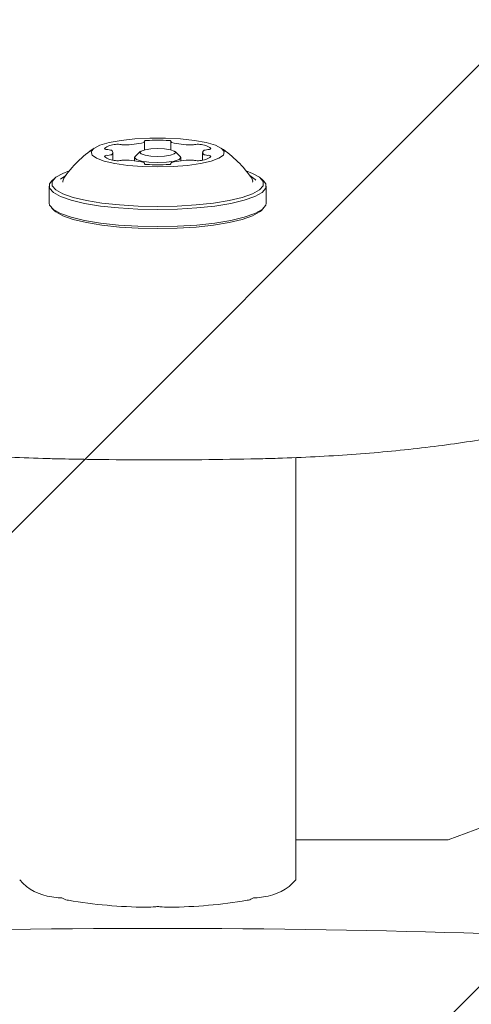
# Model space of a CAD drawing. Units: millimetres. Extents: x 5.54 to 15.4, y 6.7 to 12.94.
# Drawn here: x 10.12 to 10.17, y 10.97 to 11.07 of the extents above; entities that cross this region are included whole.
import ezdxf

# ---------------------------------------------------------------- set-up
doc = ezdxf.new("R2010")
doc.units = ezdxf.units.MM

msp = doc.modelspace()

# ---------------------------------------------------------------- hatches: boundary and pattern name
at = {"linetype": 'Continuous'}
h = msp.add_hatch(dxfattribs=at)
h.set_pattern_fill('ANSI31', scale=0.02, style=0)
h.set_pattern_definition([(45, (0, 0), (-0.04490128060534577, 0.04490128060534578), [])])
edge = h.paths.add_edge_path(flags=0)
edge.add_arc((13.38692385249876, 11.59636925568884), 1, 4.071109992273301e-13, 17.46641089130392)
edge.add_line((14.3408169252813, 11.89651589601236), (5.933030779716228, 11.89651589601236))
edge.add_arc((6.886923852498761, 11.59636925568884), 1, 162.5335891086968, 180.0000000000012)
edge.add_line((5.886923852498762, 11.59636925568884), (5.886923852498762, 8.239580211065634))
edge.add_arc((6.886923852498763, 8.239580211065627), 1, 179.9999999999996, 197.4664108913039)
edge.add_line((5.933030779716228, 7.939433570742112), (14.3408169252813, 7.939433570742112))
edge.add_arc((13.38692385249876, 8.239580211065627), 1, 342.5335891086978, 360.0000000000013)
edge.add_line((14.38692385249876, 8.239580211065636), (14.38692385249876, 11.59636925568884))

# ---------------------------------------------------------------- linework, layer by layer
at = {"color": 7, "linetype": 'Continuous', "lineweight": 15}
for p, q in [((10.13563152508152, 11.0579797582814), (10.13563152508152, 11.0587562984825)), ((10.13821617991601, 11.0587562984825), (10.13821617991601, 11.0579797582814)), ((10.13256385249877, 11.05698448436218), (10.13256385249877, 11.05772436046814)), ((10.13467385249877, 11.05723621246458), (10.13467385249877, 11.05691553907181)), ((10.13521739926268, 11.05780833160573), (10.13472984119523, 11.05734417535576)), ((10.13911786380231, 11.05734417535576), (10.13863030573485, 11.05780833160573)), ((10.13917385249877, 11.05691553907181), (10.13917385249877, 11.05723621246458)), ((10.14128385249877, 11.05772436046814), (10.14128385249877, 11.05698448436218)), ((10.13563152508152, 11.05661245480958), (10.13563152508152, 11.05669242245377)), ((10.13821617991601, 11.05669242245377), (10.13821617991601, 11.05661245480958)), ((10.12685577840585, 11.05519327255785), (10.12661199937213, 11.05496119443287)), ((10.1279627432037, 11.05548607441622), (10.12745367053378, 11.05512417398253)), ((10.14723570562541, 11.05496119443287), (10.14699192659168, 11.05519327255785)), ((10.12634885249877, 11.05445376884428), (10.12634885249877, 11.05279406563218)), ((10.14749885249877, 11.05279406563218), (10.14749885249877, 11.05445376884428)), ((10.12661199937213, 11.0522866400436), (10.12685577840585, 11.05205456191862)), ((10.14699192659168, 11.05205456191862), (10.14723570562541, 11.0522866400436)), ((10.15038042657637, 10.98688486633789), (10.15038042657637, 11.02800762534848)), ((10.16523325357554, 10.99076457950192), (10.18336301065239, 10.99756114275288)), ((10.15038042657637, 10.99076457950192), (10.16523325357554, 10.99076457950192))]:
    msp.add_line(p, q, dxfattribs=at)
at = {"color": 7, "linetype": 'Continuous', "lineweight": 15, "flags": 128}
for points in [[(10.13692385249876, 11.05631750297754), (10.13842285565859, 11.05635542500327), (10.13984104717007, 11.05646714669425), (10.14110197196173, 11.0566466451052), (10.14213765325167, 11.05688424343032), (10.14289225719349, 11.05716713268241), (10.14332510289335, 11.05748006222866), (10.14341285552753, 11.05780616195623), (10.14315078432882, 11.0581278517444), (10.14255301762337, 11.05842778921343), (10.14165178116899, 11.05868980465673), (10.14049566085623, 11.05889977275393), (10.13914698343038, 11.05904637407055), (10.13767845644058, 11.05912170529167), (10.13616924855695, 11.05912170529167), (10.13470072156715, 11.05904637407055), (10.13335204414131, 11.05889977275393), (10.13219592382854, 11.05868980465673), (10.13129468737417, 11.05842778921343), (10.13069692066871, 11.0581278517444), (10.13043484947, 11.05780616195623), (10.13052260210419, 11.05748006222866), (10.13095544780404, 11.05716713268241), (10.13171005174586, 11.05688424343032), (10.1327457330358, 11.0566466451052), (10.13400665782746, 11.05646714669425), (10.13542484933894, 11.05635542500327), (10.13692385249876, 11.05631750297754)], [(10.13692385249876, 11.05810312979253), (10.13625415649213, 11.05807429769448), (10.13568641563169, 11.05799219082592), (10.13530706331687, 11.05786930921327), (10.13517385249877, 11.05772436046814), (10.13530706331687, 11.057579411723), (10.13568641563169, 11.05745653011035), (10.13625415649213, 11.05737442324179), (10.13692385249876, 11.05734559114374), (10.13759354850541, 11.05737442324179), (10.13816128936584, 11.05745653011035), (10.13854064168066, 11.057579411723), (10.13867385249877, 11.05772436046814), (10.13854064168066, 11.05786930921327), (10.13816128936584, 11.05799219082592), (10.13759354850541, 11.05807429769448), (10.13692385249876, 11.05810312979253)], [(10.13911786380231, 11.05734417535576), (10.13917385249877, 11.05723621246458), (10.13900258144692, 11.05704984979226), (10.13851484275644, 11.05689185914743), (10.13778489022159, 11.05678629317356), (10.13692385249876, 11.05674922333321), (10.13606281477594, 11.05678629317356), (10.1353328622411, 11.05689185914743), (10.13484512355062, 11.05704984979226), (10.13467385249877, 11.05723621246458), (10.13472984119523, 11.05734417535576)], [(10.12830182304966, 11.05592729288378), (10.12768129151553, 11.05569395173971), (10.12699300273301, 11.05530940820664), (10.12664289712852, 11.05490403854871), (10.12664289712852, 11.05449164714342), (10.12699300273301, 11.05408627748549), (10.12768129151553, 11.05370173395241), (10.1286843246271, 11.05335111171301), (10.12996794497811, 11.05304635078712), (10.13148844041706, 11.05279782944255), (10.13319403229538, 11.05261401077562), (10.13502663872731, 11.05250115451057), (10.13692385249876, 11.05246310383215)], [(10.12776794381192, 11.05521026538099), (10.12766823616528, 11.05491701008442), (10.12767397471748, 11.05484647774938)], [(10.13692385249876, 11.05246310383215), (10.13882106627022, 11.05250115451057), (10.14065367270215, 11.05261401077562), (10.14235926458048, 11.05279782944255), (10.14387976001942, 11.05304635078712), (10.14516338037043, 11.05335111171301), (10.14616641348201, 11.05370173395241), (10.14685470226453, 11.05408627748549), (10.14720480786901, 11.05449164714342), (10.14720480786901, 11.05490403854871), (10.14685470226453, 11.05530940820664), (10.14616641348201, 11.05569395173971), (10.14554588194787, 11.05592729288378)], [(10.14647222611984, 11.0550326468947), (10.14641085254953, 11.05510628206757), (10.14588496179383, 11.05548607441622)], [(10.14617419203288, 11.05484937410198), (10.14617946883225, 11.05491701008442), (10.14607976118562, 11.05521026538099)], [(10.12661199937213, 11.05496119443287), (10.12639396358445, 11.05466495717895), (10.12639396358445, 11.05424258050962), (10.12675254632221, 11.05382739560573), (10.12745750069269, 11.05343354109122), (10.12848482032028, 11.05307442920922), (10.1297995210672, 11.05276228908416), (10.13135683237634, 11.05250775027362), (10.13310372187884, 11.05231948079151), (10.13498070134786, 11.05220389192924), (10.13692385249876, 11.05216491992689)], [(10.13692385249876, 11.05216491992689), (10.13886700364968, 11.05220389192924), (10.1407439831187, 11.05231948079151), (10.14249087262119, 11.05250775027362), (10.14404818393033, 11.05276228908416), (10.14536288467725, 11.05307442920922), (10.14639020430485, 11.05343354109122), (10.14709515867532, 11.05382739560573), (10.14745374141309, 11.05424258050962), (10.14745374141309, 11.05466495717895), (10.14723570562541, 11.05496119443287)], [(10.12634885249877, 11.05279406563218), (10.12639396358445, 11.05258287729751), (10.12675254632221, 11.05216769239362), (10.12745750069269, 11.05177383787912), (10.12848482032028, 11.05141472599712), (10.1297995210672, 11.05110258587205), (10.13135683237634, 11.05084804706151), (10.13310372187884, 11.05065977757941), (10.13498070134786, 11.05054418871714), (10.13692385249876, 11.05050521671478)], [(10.13692385249876, 11.05050521671478), (10.13886700364968, 11.05054418871714), (10.1407439831187, 11.05065977757941), (10.14249087262119, 11.05084804706151), (10.14404818393033, 11.05110258587205), (10.14536288467725, 11.05141472599712), (10.14639020430485, 11.05177383787912), (10.14709515867532, 11.05216769239362), (10.14745374141309, 11.05258287729751), (10.14749885249877, 11.05279406563218)], [(10.12685577840585, 11.05205456191862), (10.12699300273301, 11.05193842626982), (10.12768129151553, 11.05155388273675), (10.1286843246271, 11.05120326049735), (10.12996794497811, 11.05089849957146), (10.13148844041706, 11.05064997822689), (10.13319403229538, 11.05046615955996), (10.13502663872731, 11.05035330329491), (10.13692385249876, 11.05031525261649)], [(10.13692385249876, 11.05031525261649), (10.13882106627022, 11.05035330329491), (10.14065367270215, 11.05046615955996), (10.14235926458048, 11.05064997822689), (10.14387976001942, 11.05089849957146), (10.14516338037043, 11.05120326049735), (10.14616641348201, 11.05155388273675), (10.14685470226453, 11.05193842626982), (10.14699192659168, 11.05205456191862)], [(10.15038042657637, 10.98688486633789), (10.15038042496186, 10.98688438999783), (10.15037499833563, 10.98685727113046)]]:
    msp.add_lwpolyline(points, dxfattribs=at)
at = {"color": 7, "linetype": 'Continuous', "lineweight": 15}
for centre, radius, start, end in [((10.13692385249876, 11.04895029377189), 0.01109134385134289, 123.9060432838757, 145.6392561376499), ((10.13279324270555, 11.05693352771023), 0.001574495321571438, 88.99945302605539, 132.1010241675674), ((10.13197862239791, 11.05833641181462), 0.0003363647561828835, 224.2389111373892, 281.8089186816498), ((10.13305412931411, 11.05685628538136), 0.001667907819361207, 79.63960218398242, 98.04388262896019), ((10.13363954347926, 11.05999553998888), 0.001525486778019831, 259.2148687864716, 271.6121373362492), ((10.13373786573116, 11.06565073030238), 0.007180287034027617, 269.5578851022844, 284.6878002174115), ((10.13557423654491, 11.05875314123151), 5.058782320852527e-05, 251.8066035212052, 31.80857583401711), ((10.13576888253177, 11.05874785666881), 0.0001549844438143558, 62.37160011014191, 168.1037390294719), ((10.13692385249877, 11.04802317238005), 0.01091586316435892, 84.30560501236982, 95.69439498763944), ((10.13807882246576, 11.05874785666882), 0.0001549844438129929, 11.89626097015622, 117.6283998913263), ((10.13827346845262, 11.05875314123151), 5.058782320852527e-05, 148.1914241659829, 288.1933964807077), ((10.14010983926635, 11.06565073030218), 0.007180287033825361, 255.3121997823038, 270.4421148978431), ((10.14020816151827, 11.05999553998893), 0.0015254867780697, 268.3878626636049, 280.7851312130368), ((10.14079357568343, 11.05685628538145), 0.001667907819272766, 81.95611737073372, 100.3603978166973), ((10.14105446229198, 11.05693352771023), 0.001574495321572509, 47.89897583238459, 91.00054697387998), ((10.14186908259962, 11.05833641181463), 0.0003363647561916252, 258.1910813192538, 315.7610888619507), ((10.13692385249876, 11.04895029377189), 0.01109134385134461, 34.36074386233977, 56.09395671611668), ((10.13197862239791, 11.05711230912165), 0.0003363647561841228, 78.19108131841294, 135.7610888623948), ((10.13279324270554, 11.05851519322601), 0.001574495321544275, 227.8989758319798, 271.0005469742866), ((10.13203157505316, 11.05714333963165), 0.0008639724257696471, 70.70565885598583, 88.94657580606258), ((10.13203157505316, 11.05830538130462), 0.0008639724257646174, 271.0534241939447, 289.2943411441317), ((10.13230926529449, 11.05772436046814), 0.0002345545749207277, 271.9019173502022, 88.09808264979864), ((10.14105446229199, 11.05851519322603), 0.001574495321564728, 268.9994530260516, 312.1010241677849), ((10.14153843970305, 11.05772436046814), 0.0002345545749207277, 91.90191735020134, 268.0980826497994), ((10.14181612994436, 11.0571433396317), 0.0008639724257215284, 91.05342419340698, 109.2943411445092), ((10.14181612994434, 11.05830538130445), 0.0008639724255987169, 250.7056588541401, 268.9465758078578), ((10.14186908259962, 11.05711230912164), 0.0003363647561910454, 44.23891113847233, 101.8089186813394), ((10.13305412931411, 11.058592435555), 0.001667907819447889, 261.9561173713382, 280.3603978153496), ((10.13363954347928, 11.05545318094731), 0.00152548677809756, 88.38786266436774, 100.7851312135166), ((10.13373786573114, 11.04979799063371), 0.007180287034206875, 75.31219978276394, 90.44211489750694), ((10.13557423654491, 11.05669557970476), 5.058782320795199e-05, 328.1914241632135, 108.1933964813351), ((10.13576888253177, 11.05670086426745), 0.0001549844438090485, 191.8962609675867, 297.6283998922407), ((10.13692385249877, 11.06742554855622), 0.01091586316435185, 264.3056050123577, 275.6943949876347), ((10.13807882246576, 11.05670086426745), 0.0001549844438090952, 242.3716001071791, 348.1037390322796), ((10.13827346845262, 11.05669557970476), 5.05878232093858e-05, 71.80660352183257, 211.8085758312477), ((10.14010983926639, 11.04979799063371), 0.007180287034206832, 89.55788510249306, 104.6878002172224), ((10.14020816151825, 11.0554531809473), 0.001525486778104721, 79.21486878646779, 91.61213733562477), ((10.14079357568343, 11.05859243555508), 0.001667907819531321, 259.6396021849276, 278.0438826280119), ((10.1270888007032, 10.98996679854533), 0.004769202953143542, 220.6926759039379, 264.1303576357521), ((10.14675890430141, 10.9899667985453), 0.004769202953114996, 275.8696423641358, 319.3073240962253), ((10.12757625708208, 10.98946005431504), 0.004348217888889914, 257.0399579054113, 268.3089070421805), ((10.14627144792251, 10.98946005431502), 0.004348217888873764, 271.691092957804, 282.960042094592), ((10.12747631209853, 10.98458487254758), 0.0005296183430733191, 62.50347880909198, 93.07112868469721), ((10.12831863641544, 10.98591334793734), 0.001046281350879245, 235.1549499816223, 264.8014883206633), ((10.13630458185349, 11.03254579313227), 0.04835441086929804, 260.3798809719805, 269.3741231767145), ((10.13591704938878, 10.99032535654579), 0.006132702706210827, 268.6857286691481, 277.6258917265282), ((10.1369238525023, 10.98279182411407), 0.00146780895128049, 82.44568084101661, 97.55431915891465), ((10.13793065561582, 10.99032535654582), 0.006132702706244538, 262.3741082734988, 271.3142713308463), ((10.1375431231511, 11.03254579313229), 0.04835441086931935, 270.6258768232889, 279.620119028019), ((10.14552906858915, 10.98591334793735), 0.00104628135088687, 275.1985116794969, 304.8450500183167), ((10.14637139290606, 10.98458487254757), 0.0005296183430829179, 86.92887131536456, 117.4965211903757)]:
    msp.add_arc(centre, radius, start, end, dxfattribs=at)
msp.add_ellipse((10.13692385249878, 10.97779872459791), major_axis=(0.0682051043662657, 0), ratio=0.06346727739781824, start_param=0.6062004412495703, end_param=2.535392212340208, dxfattribs=at)
for points, knots in [([(10.09833726836673, 11.0312214661801), (10.09877274195856, 11.03111095243388), (10.10005245147376, 11.03078618993332), (10.10234412849156, 11.0302906875652), (10.10526545622454, 11.02975687801752), (10.10836306393553, 11.02928613915777), (10.1116138235381, 11.02887854877929), (10.11499879922355, 11.02853566878162), (10.11849572963997, 11.02825855262921), (10.12208156083291, 11.02804948118048), (10.12498506281438, 11.02793521606212), (10.12668508636318, 11.02789440226832), (10.12715860893434, 11.02788303404193)], [0, 0, 0, 0, 0.05888886911579864, 0.17305445740523, 0.286372996485268, 0.3989925205628513, 0.5111232424347301, 0.6229072863062247, 0.7344443038619938, 0.8458070905248155, 0.957051287318742, 1, 1, 1, 1]), ([(10.14668909606323, 11.02788303404193), (10.14733333409366, 11.02789898888858), (10.14920268310869, 11.02794528416375), (10.15226631874586, 11.02807456044492), (10.15583631225756, 11.02829251858277), (10.15931203603325, 11.0285781311124), (10.16267012568739, 11.02892864910805), (10.16588786856127, 11.02934272971261), (10.16894548818356, 11.02981833275785), (10.17182078943638, 11.03035473525755), (10.17398190562528, 11.0308315009009), (10.17516288971931, 11.03113279854569), (10.17551043663084, 11.0312214661801)], [0, 0, 0, 0, 0.05845007495917335, 0.1696012729637466, 0.280835036743825, 0.3921767136742957, 0.5036756611942409, 0.6153943646835808, 0.7274155931667923, 0.8398534542574153, 0.9528711371760513, 1, 1, 1, 1]), ([(10.12715860893434, 11.02788303404193), (10.12813183381502, 11.02786376482948), (10.13095465082588, 11.02780787490951), (10.13564538671659, 11.02776882696309), (10.14119207965445, 11.02778280279512), (10.14486620336572, 11.02784979586429), (10.14668909606323, 11.02788303404193)], [0, 0, 0, 0, 0.1498671721842316, 0.4346863827762112, 0.7195233079712748, 1, 1, 1, 1])]:
    msp.add_open_spline(points, degree=3, knots=knots, dxfattribs=at)

doc.saveas('drawing.dxf')
